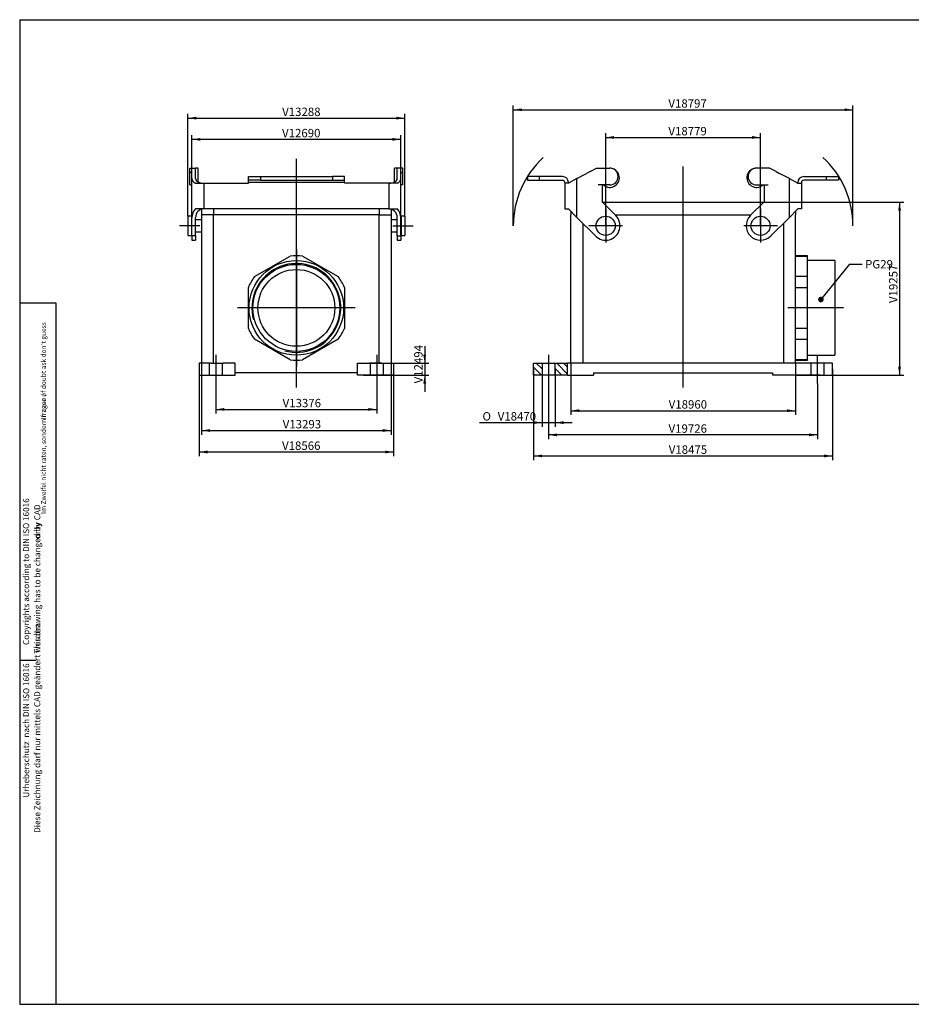
# Model space of a CAD drawing. Units: millimetres. Extents: x 5 to 591, y 5 to 415.
# Drawn here: x 5 to 376, y 5 to 415 of the extents above; entities that cross this region are included whole.
import ezdxf
from ezdxf.enums import TextEntityAlignment as Align
from ezdxf.lldxf.tags import DXFTag

# ---------------------------------------------------------------- set-up
doc = ezdxf.new("R2010")
doc.units = ezdxf.units.MM
for name, color, linetype in [('Default', 7, 'Continuous'), ('DV1_Standard', 7, 'Continuous'), ('DV3_Standard', 7, 'Continuous'), ('H_A_16_LB_C', 7, 'Continuous'), ('H_A_48_SGR_29_C', 7, 'Continuous'), ('Standard', 7, 'Continuous')]:
    doc.layers.add(name, color=color, linetype=linetype)
doc.styles.add('SEACAD_seiso_ttf', font='seiso.ttf')
doc.styles.add('SEACAD_seiso_ttfI', font='seiso.ttf')
doc.styles.add('SEACAD_semeci1_ttf', font='semeci1.ttf')
tags = doc.linetypes.add('CENTER2', pattern=[28.575, 19.05, -3.175, 3.175, -3.175]).pattern_tags.tags
tags[10:11] = [DXFTag(74, 4), DXFTag(75, 0), DXFTag(340, '0'), DXFTag(46, 0.0), DXFTag(50, 0.0), DXFTag(44, 0.0), DXFTag(45, 0.0)]
tags[8:9] = [DXFTag(74, 4), DXFTag(75, 0), DXFTag(340, '0'), DXFTag(46, 0.0), DXFTag(50, 0.0), DXFTag(44, 0.0), DXFTag(45, 0.0)]
tags[6:7] = [DXFTag(74, 4), DXFTag(75, 0), DXFTag(340, '0'), DXFTag(46, 0.0), DXFTag(50, 0.0), DXFTag(44, 0.0), DXFTag(45, 0.0)]
tags[4:5] = [DXFTag(74, 4), DXFTag(75, 0), DXFTag(340, '0'), DXFTag(46, 0.0), DXFTag(50, 0.0), DXFTag(44, 0.0), DXFTag(45, 0.0)]
tags = doc.linetypes.add('HIDDEN2', pattern=[4.7625, 3.175, -1.5875]).pattern_tags.tags
tags[6:7] = [DXFTag(74, 4), DXFTag(75, 0), DXFTag(340, '0'), DXFTag(46, 0.0), DXFTag(50, 0.0), DXFTag(44, 0.0), DXFTag(45, 0.0)]
tags[4:5] = [DXFTag(74, 4), DXFTag(75, 0), DXFTag(340, '0'), DXFTag(46, 0.0), DXFTag(50, 0.0), DXFTag(44, 0.0), DXFTag(45, 0.0)]
doc.dimstyles.new('DIN', dxfattribs={"dimtxt": 3.5, "dimasz": 3.5, "dimexe": 1.75, "dimexo": 0, "dimgap": 1.75, "dimtad": 1, "dimtxsty": 'SEACAD_seiso_ttf', "dimblk1": '_SE_FILLED', "dimblk2": '_SE_FILLED', "dimsah": 1, "dimcen": 1.75, "dimadec": 0, "dimazin": 0, "dimtfac": 1, "dimtmove": 0, "dimatfit": 3, "dimfxl": 0, "dimtolj": 1, "dimarcsym": 0})

# ---------------------------------------------------------------- blocks, each defined once
blk = doc.blocks.new('SEANNOT_GROUP')
at = {"layer": 'Standard', "color": 7, "linetype": 'CENTER2'}
blk.add_line((160.43, 329.18), (168.93, 329.18), dxfattribs=at)
blk = doc.blocks.new('SEANNOT_GROUP1')
at = {"layer": 'Standard', "color": 7, "linetype": 'CENTER2'}
blk.add_line((80.03, 329.18), (71.53, 329.18), dxfattribs=at)
blk = doc.blocks.new('SEANNOT_GROUP2')
at = {"layer": 'Standard', "color": 7, "linetype": 'CENTER2'}
for p, q in [((120.23, 319.48), (120.23, 270.48)), ((144.73, 294.98), (95.73, 294.98))]:
    blk.add_line(p, q, dxfattribs=at)
blk = doc.blocks.new('SEANNOT_GROUP3')
at = {"layer": 'Standard', "color": 7, "linetype": 'CENTER2'}
blk.add_line((86.73, 275.48), (86.73, 263.48), dxfattribs=at)
blk = doc.blocks.new('SEANNOT_GROUP4')
at = {"layer": 'Standard', "color": 7, "linetype": 'CENTER2'}
blk.add_line((153.73, 275.48), (153.73, 263.48), dxfattribs=at)
blk = doc.blocks.new('SEANNOT_GROUP5')
at = {"layer": 'Standard', "linetype": 'Continuous'}
h = blk.add_hatch(color=7, dxfattribs=at)
edge = h.paths.add_edge_path()
edge.add_ellipse((338.69, 298.48), major_axis=(1.17, 0), ratio=1, start_angle=0, end_angle=360)
at = {"layer": 'Standard', "color": 7, "linetype": 'Continuous'}
blk.add_line((350.61, 313.18), (355.86, 313.18), dxfattribs=at)
blk.add_lwpolyline([(350.61, 313.18), (338.69, 298.48)], dxfattribs=at)
at = {"layer": 'Standard', "color": 7, "linetype": 'Continuous', "style": 'SEACAD_seiso_ttf'}
blk.add_text('PG29', height=3.5, dxfattribs=at).set_placement((357.09, 314.93), align=Align.TOP_LEFT)
blk = doc.blocks.new('SEANNOT_GROUP6')
at = {"layer": 'Standard', "color": 7, "linetype": 'CENTER2'}
blk.add_line((348.05, 294.98), (324.97, 294.98), dxfattribs=at)
blk = doc.blocks.new('SEANNOT_GROUP7')
at = {"layer": 'Standard', "color": 7, "linetype": 'CENTER2'}
for p, q in [((249.05, 336.18), (249.05, 322.18)), ((256.05, 329.18), (242.05, 329.18))]:
    blk.add_line(p, q, dxfattribs=at)
blk = doc.blocks.new('SEANNOT_GROUP8')
at = {"layer": 'Standard', "color": 7, "linetype": 'CENTER2'}
for p, q in [((313.55, 336.18), (313.55, 322.18)), ((320.55, 329.18), (306.55, 329.18))]:
    blk.add_line(p, q, dxfattribs=at)
blk = doc.blocks.new('SEANNOT_GROUP9')
at = {"layer": 'Standard', "color": 7, "linetype": 'CENTER2'}
blk.add_line((337.3, 263.48), (337.3, 275.48), dxfattribs=at)
blk = doc.blocks.new('SEANNOT_GROUP10')
at = {"layer": 'Standard', "color": 7, "linetype": 'CENTER2'}
blk.add_line((225.3, 275.48), (225.3, 263.48), dxfattribs=at)
blk = doc.blocks.new('SEANNOT_GROUP14')
at = {"layer": 'Standard', "color": 7, "linetype": 'CENTER2'}
blk.add_line((120.23, 261.83), (120.23, 357.11), dxfattribs=at)
blk = doc.blocks.new('SEANNOT_GROUP15')
at = {"layer": 'Standard', "color": 7, "linetype": 'CENTER2'}
blk.add_line((281.3, 261.83), (281.3, 353.91), dxfattribs=at)
blk = doc.blocks.new('SE')
at = {"layer": 'DV1_Standard', "color": 7, "linetype": 'HIDDEN2'}
for p, q in [((150.98, 271.98), (156.48, 271.98)), ((153.73, 271.98), (153.73, 271.11))]:
    blk.add_line(p, q, dxfattribs=at)
at = {"layer": 'H_A_16_LB_C', "color": 7, "linetype": 'Continuous'}
for p, q in [((75.83, 351.74), (75.83, 353.18)), ((75.83, 353.18), (78.23, 353.18)), ((78.23, 348.82), (78.23, 353.18)), ((79.33, 353.18), (78.23, 353.18)), ((79.33, 347.47), (79.33, 353.18)), ((161.13, 347.47), (161.13, 353.18)), ((162.23, 353.18), (161.13, 353.18)), ((162.23, 348.82), (162.23, 353.18)), ((164.63, 353.18), (162.23, 353.18)), ((164.63, 351.74), (164.63, 353.18)), ((75.83, 346.18), (75.83, 351.74)), ((75.83, 351.74), (76.73, 350.98)), ((76.73, 348.82), (76.73, 350.98)), ((76.73, 332.69), (76.73, 348.82)), ((100.23, 348.18), (100.23, 349.68)), ((100.23, 349.68), (105.23, 349.68)), ((105.23, 349.68), (135.23, 349.68)), ((105.23, 349.68), (105.23, 348.18)), ((140.23, 349.68), (135.23, 349.68)), ((135.23, 349.68), (135.23, 348.18)), ((140.23, 348.18), (140.23, 349.68)), ((164.63, 351.74), (163.73, 350.98)), ((163.73, 348.82), (163.73, 350.98)), ((163.73, 332.69), (163.73, 348.82)), ((164.63, 346.18), (164.63, 351.74)), ((75.83, 346.18), (76.73, 346.18)), ((78.16, 346.96), (81.73, 346.96)), ((81.73, 346.96), (100.23, 346.96)), ((81.73, 346.96), (81.73, 336.19)), ((100.23, 347.18), (100.23, 348.18)), ((105.23, 348.18), (100.23, 348.18)), ((100.23, 347.18), (100.23, 346.96)), ((140.23, 347.18), (100.23, 347.18)), ((105.23, 348.18), (135.23, 348.18)), ((135.23, 348.18), (140.23, 348.18)), ((140.23, 347.18), (140.23, 348.18)), ((140.23, 347.18), (140.23, 346.96)), ((158.73, 346.96), (140.23, 346.96)), ((162.3, 346.96), (158.73, 346.96)), ((158.73, 346.96), (158.73, 336.19)), ((164.63, 346.18), (163.73, 346.18)), ((76.73, 324.94), (76.73, 332.69)), ((81.73, 336.19), (78.16, 336.19)), ((78.23, 324.94), (78.23, 332.69)), ((158.73, 336.19), (81.73, 336.19)), ((158.73, 336.19), (162.3, 336.19)), ((162.23, 324.94), (162.23, 332.69)), ((163.73, 324.94), (163.73, 332.69)), ((76.73, 324.94), (76.73, 323.18)), ((78.23, 324.94), (76.73, 324.94)), ((78.23, 324.94), (78.23, 323.18)), ((162.23, 324.94), (162.23, 323.18)), ((162.23, 324.94), (163.73, 324.94)), ((163.73, 324.94), (163.73, 323.18)), ((76.73, 323.18), (78.23, 323.18)), ((162.23, 323.18), (163.73, 323.18))]:
    blk.add_line(p, q, dxfattribs=at)
for centre, radius, start, end in [((81.73, 332.69), 5, 135.573, 180), ((81.73, 332.69), 3.5, 90, 180), ((158.73, 332.69), 3.5, 0, 90), ((158.73, 332.69), 5, 0, 44.427)]:
    blk.add_arc(centre, radius, start, end, dxfattribs=at)
for centre, major_axis, start_param, end_param in [((81.73, 348.82), (-5, 0), 0, 0.775397), ((81.73, 348.82), (3.5, 0), 3.141593, 4.712389), ((158.73, 348.82), (-3.5, 0), 1.570796, 3.141593), ((158.73, 348.82), (5, 0), 5.507788, 6.283185)]:
    blk.add_ellipse(centre, major_axis=major_axis, ratio=0.531709, start_param=start_param, end_param=end_param, dxfattribs=at)
at = {"layer": 'H_A_48_SGR_29_C', "color": 7, "linetype": 'Continuous'}
for p, q in [((75.03, 333.18), (75.03, 325.18)), ((76.53, 333.18), (75.03, 333.18)), ((76.53, 333.18), (76.53, 325.18)), ((80.73, 335.98), (80.73, 333.68)), ((85.73, 333.68), (80.73, 333.68)), ((80.73, 333.68), (80.73, 271.98)), ((85.73, 336.19), (85.73, 333.68)), ((154.73, 333.68), (85.73, 333.68)), ((85.73, 271.98), (85.73, 333.68)), ((154.73, 336.19), (154.73, 333.68)), ((154.73, 271.98), (154.73, 333.68)), ((154.73, 333.68), (159.73, 333.68)), ((159.73, 335.98), (159.73, 333.68)), ((159.73, 333.68), (159.73, 271.98)), ((163.93, 333.18), (163.93, 325.18)), ((165.43, 333.18), (163.93, 333.18)), ((165.43, 333.18), (165.43, 325.18)), ((76.73, 331.63), (76.53, 331.63)), ((80.73, 331.63), (78.23, 331.63)), ((162.23, 331.63), (159.73, 331.63)), ((163.93, 331.63), (163.73, 331.63)), ((75.03, 325.18), (76.53, 325.18)), ((76.53, 326.73), (76.73, 326.73)), ((78.23, 326.73), (80.73, 326.73)), ((159.73, 326.73), (162.23, 326.73)), ((163.73, 326.73), (163.93, 326.73)), ((163.93, 325.18), (165.43, 325.18)), ((102.83, 308.03), (117.64, 316.57)), ((122.83, 316.57), (137.64, 308.03)), ((100.23, 286.43), (100.23, 303.53)), ((140.23, 303.53), (140.23, 286.43)), ((117.64, 273.39), (102.83, 281.93)), ((137.64, 281.93), (122.83, 273.39)), ((84.73, 271.98), (79.73, 271.98)), ((79.73, 271.98), (79.73, 266.98)), ((84.73, 271.98), (89.73, 271.98)), ((94.73, 271.98), (89.73, 271.98)), ((94.73, 266.98), (94.73, 271.98)), ((145.73, 271.98), (150.73, 271.98)), ((145.73, 266.98), (145.73, 271.98)), ((155.73, 271.98), (150.73, 271.98)), ((155.73, 271.98), (160.73, 271.98)), ((160.73, 271.98), (160.73, 266.98)), ((79.73, 266.98), (84.73, 266.98)), ((84.73, 266.98), (89.73, 266.98)), ((89.73, 266.98), (94.73, 266.98)), ((145.73, 267.98), (94.73, 267.98)), ((150.73, 266.98), (145.73, 266.98)), ((155.73, 266.98), (150.73, 266.98)), ((160.73, 266.98), (155.73, 266.98))]:
    blk.add_line(p, q, dxfattribs=at)
at = {"layer": 'H_A_48_SGR_29_C', "color": 7, "linetype": 'HIDDEN2'}
for p, q in [((83.98, 271.98), (83.98, 266.98)), ((89.48, 266.98), (89.48, 271.98)), ((150.98, 271.98), (150.98, 266.98)), ((156.48, 266.98), (156.48, 271.98))]:
    blk.add_line(p, q, dxfattribs=at)
at = {"layer": 'H_A_48_SGR_29_C', "color": 7, "linetype": 'Continuous'}
for radius in [19.7, 18.12, 16]:
    blk.add_circle((120.23, 294.98), radius, dxfattribs=at)
for radius, start, end in [(21.75, 83.141, 96.859), (18.5, 255, 195), (21.75, 143.141, 156.859), (21.75, 23.141, 36.859), (21.75, 203.141, 216.859), (21.75, 323.141, 336.859), (21.75, 263.141, 276.859)]:
    blk.add_arc((120.23, 294.98), radius, start, end, dxfattribs=at)
blk = doc.blocks.new('DMBLK1')
at = {"layer": 'Standard', "linetype": 'Continuous'}
for points in [[(90.23, 252.14), (90.23, 253.3), (86.73, 252.72)], [(150.23, 252.14), (153.73, 252.72), (150.23, 253.3)]]:
    blk.add_hatch(color=7, dxfattribs=at).paths.add_polyline_path(points)
at = {"layer": 'Standard', "color": 7, "linetype": 'Continuous'}
for p, q in [((86.73, 263.48), (86.73, 250.97)), ((153.73, 263.48), (153.73, 250.97)), ((86.73, 252.72), (153.73, 252.72))]:
    blk.add_line(p, q, dxfattribs=at)
at = {"layer": 'Standard', "color": 7, "linetype": 'Continuous', "style": 'SEACAD_seiso_ttf'}
blk.add_text('V13376', height=3.5, dxfattribs=at).set_placement((114.51, 257.1), align=Align.TOP_LEFT)
blk = doc.blocks.new('_SE_FILLED')
at = {"color": 0}
blk.add_line((0, 0), (-1, 0), dxfattribs=at)
blk.add_solid([(0, 0), (-1, -0.1665), (-1, 0.1665), (0, 0)], dxfattribs=at)
blk = doc.blocks.new('DMBLK2')
at = {"layer": 'Standard', "linetype": 'Continuous'}
for points in [[(84.23, 243.34), (84.23, 244.51), (80.73, 243.93)], [(156.23, 243.34), (159.73, 243.93), (156.23, 244.51)]]:
    blk.add_hatch(color=7, dxfattribs=at).paths.add_polyline_path(points)
at = {"layer": 'Standard', "color": 7, "linetype": 'Continuous'}
for p, q in [((80.73, 271.98), (80.73, 242.18)), ((159.73, 271.98), (159.73, 242.18)), ((80.73, 243.93), (159.73, 243.93))]:
    blk.add_line(p, q, dxfattribs=at)
at = {"layer": 'Standard', "color": 7, "linetype": 'Continuous', "style": 'SEACAD_seiso_ttf'}
blk.add_text('V13293', height=3.5, dxfattribs=at).set_placement((114.55, 248.3), align=Align.TOP_LEFT)
blk = doc.blocks.new('DMBLK3')
at = {"layer": 'Standard', "linetype": 'Continuous'}
for points in [[(78.53, 374.6), (75.03, 374.02), (78.53, 373.44)], [(161.93, 374.6), (161.93, 373.44), (165.43, 374.02)]]:
    blk.add_hatch(color=7, dxfattribs=at).paths.add_polyline_path(points)
at = {"layer": 'Standard', "color": 7, "linetype": 'Continuous'}
for p, q in [((75.03, 333.18), (75.03, 375.77)), ((75.03, 374.02), (165.43, 374.02)), ((165.43, 333.18), (165.43, 375.77))]:
    blk.add_line(p, q, dxfattribs=at)
at = {"layer": 'Standard', "color": 7, "linetype": 'Continuous', "style": 'SEACAD_seiso_ttf'}
blk.add_text('V13288', height=3.5, dxfattribs=at).set_placement((114.31, 378.39), align=Align.TOP_LEFT)
blk = doc.blocks.new('DMBLK4')
at = {"layer": 'Standard', "linetype": 'Continuous'}
for points in [[(80.23, 365.75), (76.73, 365.17), (80.23, 364.59)], [(160.23, 365.75), (160.23, 364.59), (163.73, 365.17)]]:
    blk.add_hatch(color=7, dxfattribs=at).paths.add_polyline_path(points)
at = {"layer": 'Standard', "color": 7, "linetype": 'Continuous'}
for p, q in [((76.73, 348.82), (76.73, 366.92)), ((163.73, 365.17), (76.73, 365.17)), ((163.73, 340.76), (163.73, 366.92))]:
    blk.add_line(p, q, dxfattribs=at)
at = {"layer": 'Standard', "color": 7, "linetype": 'Continuous', "style": 'SEACAD_seiso_ttf'}
blk.add_text('V12690', height=3.5, dxfattribs=at).set_placement((114.27, 369.54), align=Align.TOP_LEFT)
blk = doc.blocks.new('DMBLK5')
at = {"layer": 'Standard', "linetype": 'Continuous'}
for points in [[(83.23, 234.39), (83.23, 235.56), (79.73, 234.98)], [(157.23, 234.39), (160.73, 234.98), (157.23, 235.56)]]:
    blk.add_hatch(color=7, dxfattribs=at).paths.add_polyline_path(points)
at = {"layer": 'Standard', "color": 7, "linetype": 'Continuous'}
for p, q in [((79.73, 269.48), (79.73, 233.23)), ((160.73, 269.48), (160.73, 233.23)), ((79.73, 234.98), (160.73, 234.98))]:
    blk.add_line(p, q, dxfattribs=at)
at = {"layer": 'Standard', "color": 7, "linetype": 'Continuous', "style": 'SEACAD_seiso_ttf'}
blk.add_text('V18566', height=3.5, dxfattribs=at).set_placement((114.27, 239.35), align=Align.TOP_LEFT)
blk = doc.blocks.new('SE2')
at = {"layer": 'H_A_48_SGR_29_C', "linetype": 'Continuous'}
h = blk.add_hatch(dxfattribs=at)
h.set_pattern_fill('LINE', scale=0.62992, angle=135, style=0, pattern_type=2)
h.paths.add_polyline_path([(219.05, 266.98), (222.55, 266.98), (222.55, 271.98), (219.05, 271.98)])
h = blk.add_hatch(dxfattribs=at)
h.set_pattern_fill('LINE', scale=0.62992, angle=135, style=0, pattern_type=2)
h.paths.add_polyline_path([(233.21, 266.98), (233.21, 271.98), (228.05, 271.98), (228.05, 266.98)])
at = {"layer": 'DV3_Standard', "color": 7, "linetype": 'HIDDEN2'}
for centre, start, end in [((249.05, 329.18), 132.4137, 180), ((313.55, 329.18), 0, 47.5863)]:
    blk.add_arc(centre, 38.5, start, end, dxfattribs=at)
at = {"layer": 'H_A_16_LB_C', "color": 7, "linetype": 'Continuous'}
for p, q in [((242.55, 351.74), (245.25, 353.18)), ((245.25, 353.18), (250.75, 353.18)), ((317.35, 353.18), (311.85, 353.18)), ((320.05, 351.74), (317.35, 353.18)), ((221.55, 349.68), (216.55, 349.68)), ((216.55, 349.68), (216.55, 348.18)), ((231.05, 349.68), (221.55, 349.68)), ((221.55, 348.18), (221.55, 349.68)), ((237.05, 348.82), (233.55, 346.96)), ((237.05, 348.82), (241.11, 350.98)), ((237.05, 332.69), (237.05, 348.82)), ((242.55, 351.74), (241.11, 350.98)), ((320.05, 351.74), (321.49, 350.98)), ((325.55, 348.82), (321.49, 350.98)), ((325.55, 332.69), (325.55, 348.82)), ((325.55, 348.82), (329.05, 346.96)), ((331.55, 349.68), (341.05, 349.68)), ((341.05, 348.18), (341.05, 349.68)), ((341.05, 349.68), (346.05, 349.68)), ((346.05, 349.68), (346.05, 348.18)), ((216.55, 348.18), (221.55, 348.18)), ((221.55, 348.18), (231.05, 348.18)), ((232.05, 347.18), (232.05, 346.96)), ((233.55, 346.96), (232.05, 346.96)), ((232.05, 346.96), (232.05, 336.19)), ((233.55, 346.96), (233.55, 347.18)), ((248.11, 346.18), (245.91, 346.18)), ((247.55, 346.18), (247.55, 339.17)), ((250.75, 346.18), (248.11, 346.18)), ((311.85, 346.18), (314.48, 346.18)), ((314.48, 346.18), (316.69, 346.18)), ((315.05, 346.18), (315.05, 339.17)), ((329.05, 346.96), (329.05, 347.18)), ((329.05, 346.96), (330.55, 346.96)), ((330.55, 347.18), (330.55, 346.96)), ((330.55, 346.96), (330.55, 336.19)), ((341.05, 348.18), (331.55, 348.18)), ((346.05, 348.18), (341.05, 348.18)), ((247.55, 339.17), (253.29, 333.42)), ((315.05, 339.17), (309.3, 333.42)), ((232.05, 336.19), (233.55, 336.19)), ((233.55, 336.19), (237.05, 332.69)), ((244.8, 324.94), (237.05, 332.69)), ((317.79, 324.94), (325.55, 332.69)), ((329.05, 336.19), (325.55, 332.69)), ((330.55, 336.19), (329.05, 336.19))]:
    blk.add_line(p, q, dxfattribs=at)
for centre, radius, start, end in [((250.75, 349.18), 4, 228.5904, 90), ((250.75, 349.68), 3.5, 270, 90), ((311.85, 349.18), 4, 90, 311.4096), ((311.85, 349.68), 3.5, 90, 270), ((231.05, 347.18), 2.5, 0, 90), ((331.55, 347.18), 2.5, 90, 180), ((231.05, 347.18), 1, 0, 90), ((331.55, 347.18), 1, 90, 180), ((249.05, 329.18), 6, 225, 45), ((313.55, 329.18), 6, 135, 315)]:
    blk.add_arc(centre, radius, start, end, dxfattribs=at)
at = {"layer": 'H_A_48_SGR_29_C', "color": 7, "linetype": 'HIDDEN2'}
for p, q in [((247.55, 338.98), (247.73, 338.98)), ((314.86, 338.98), (315.05, 338.98)), ((334.55, 271.98), (334.55, 266.98)), ((340.05, 266.98), (340.05, 271.98))]:
    blk.add_line(p, q, dxfattribs=at)
at = {"layer": 'H_A_48_SGR_29_C', "color": 7, "linetype": 'Continuous'}
for p, q in [((247.73, 338.98), (314.86, 338.98)), ((234.55, 335.19), (234.55, 333.68)), ((234.55, 271.98), (234.55, 333.68)), ((253.03, 333.68), (309.56, 333.68)), ((328.05, 335.19), (328.05, 333.68)), ((328.05, 271.98), (328.05, 333.68)), ((239.55, 330.19), (239.55, 271.98)), ((323.05, 330.19), (323.05, 271.98)), ((333.05, 316.73), (328.05, 316.73)), ((328.05, 316.57), (333.05, 316.57)), ((333.05, 316.57), (333.05, 316.73)), ((333.05, 308.03), (333.05, 316.57)), ((344.55, 314.68), (333.05, 314.68)), ((344.55, 314.68), (344.55, 275.28)), ((333.05, 308.03), (328.05, 308.03)), ((333.05, 303.53), (333.05, 308.03)), ((328.05, 303.53), (333.05, 303.53)), ((333.05, 286.43), (333.05, 303.53)), ((333.05, 286.43), (328.05, 286.43)), ((333.05, 281.93), (333.05, 286.43)), ((328.05, 281.93), (333.05, 281.93)), ((333.05, 273.39), (333.05, 281.93)), ((333.05, 275.28), (344.55, 275.28)), ((219.05, 266.98), (219.05, 271.98)), ((219.05, 271.98), (222.55, 271.98)), ((222.55, 271.98), (222.55, 266.98)), ((222.55, 271.98), (228.05, 271.98)), ((228.05, 266.98), (228.05, 271.98)), ((228.05, 271.98), (233.21, 271.98)), ((338.55, 271.98), (233.21, 271.98)), ((233.21, 266.98), (233.21, 271.98)), ((333.05, 273.39), (328.05, 273.39)), ((328.05, 273.23), (333.05, 273.23)), ((333.05, 273.39), (333.05, 273.23)), ((343.55, 271.98), (338.55, 271.98)), ((343.55, 266.98), (343.55, 271.98)), ((222.55, 266.98), (219.05, 266.98)), ((228.05, 266.98), (222.55, 266.98)), ((233.21, 266.98), (228.05, 266.98)), ((233.21, 266.98), (244.05, 266.98)), ((244.05, 267.98), (244.05, 266.98)), ((244.05, 267.98), (318.55, 267.98)), ((318.55, 267.98), (318.55, 266.98)), ((338.55, 266.98), (318.55, 266.98)), ((338.55, 266.98), (343.55, 266.98))]:
    blk.add_line(p, q, dxfattribs=at)
for centre in [(249.05, 329.18), (313.55, 329.18)]:
    blk.add_circle(centre, 4, dxfattribs=at)
blk = doc.blocks.new('DMBLK6')
at = {"layer": 'Standard', "linetype": 'Continuous'}
for points in [[(214.05, 378.08), (210.55, 377.49), (214.05, 376.91)], [(348.55, 378.08), (348.55, 376.91), (352.05, 377.49)]]:
    blk.add_hatch(color=7, dxfattribs=at).paths.add_polyline_path(points)
at = {"layer": 'Standard', "color": 7, "linetype": 'Continuous'}
for p, q in [((210.55, 329.18), (210.55, 379.24)), ((210.55, 377.49), (352.05, 377.49)), ((352.05, 329.18), (352.05, 379.24))]:
    blk.add_line(p, q, dxfattribs=at)
at = {"layer": 'Standard', "color": 7, "linetype": 'Continuous', "style": 'SEACAD_seiso_ttf'}
blk.add_text('V18797', height=3.5, dxfattribs=at).set_placement((275.17, 381.87), align=Align.TOP_LEFT)
blk = doc.blocks.new('DMBLK7')
at = {"layer": 'Standard', "linetype": 'Continuous'}
for points in [[(372.03, 335.48), (371.44, 338.98), (370.86, 335.48)], [(372.03, 270.48), (370.86, 270.48), (371.44, 266.98)]]:
    blk.add_hatch(color=7, dxfattribs=at).paths.add_polyline_path(points)
at = {"layer": 'Standard', "color": 7, "linetype": 'Continuous'}
for p, q in [((297.05, 338.98), (373.19, 338.98)), ((371.44, 338.98), (371.44, 266.98)), ((328.55, 266.98), (373.19, 266.98))]:
    blk.add_line(p, q, dxfattribs=at)
at = {"layer": 'Standard', "color": 7, "linetype": 'Continuous', "style": 'SEACAD_seiso_ttf'}
blk.add_text('V19257', height=3.5, rotation=90, dxfattribs=at).set_placement((367.07, 297.01), align=Align.TOP_LEFT)
blk = doc.blocks.new('DMBLK8')
at = {"layer": 'Standard', "linetype": 'Continuous'}
for points in [[(252.55, 366.55), (249.05, 365.96), (252.55, 365.38)], [(310.05, 366.55), (310.05, 365.38), (313.55, 365.96)]]:
    blk.add_hatch(color=7, dxfattribs=at).paths.add_polyline_path(points)
at = {"layer": 'Standard', "color": 7, "linetype": 'Continuous'}
for p, q in [((249.05, 329.18), (249.05, 367.71)), ((249.05, 365.96), (313.55, 365.96)), ((313.55, 329.18), (313.55, 367.71))]:
    blk.add_line(p, q, dxfattribs=at)
at = {"layer": 'Standard', "color": 7, "linetype": 'Continuous', "style": 'SEACAD_seiso_ttf'}
blk.add_text('V18779', height=3.5, dxfattribs=at).set_placement((275.17, 370.34), align=Align.TOP_LEFT)
blk = doc.blocks.new('DMBLK9')
at = {"layer": 'Standard', "linetype": 'Continuous'}
for points in [[(238.05, 251.58), (238.05, 252.75), (234.55, 252.17)], [(324.55, 251.58), (328.05, 252.17), (324.55, 252.75)]]:
    blk.add_hatch(color=7, dxfattribs=at).paths.add_polyline_path(points)
at = {"layer": 'Standard', "color": 7, "linetype": 'Continuous'}
for p, q in [((234.55, 271.98), (234.55, 250.42)), ((328.05, 271.98), (328.05, 250.42)), ((234.55, 252.17), (328.05, 252.17))]:
    blk.add_line(p, q, dxfattribs=at)
at = {"layer": 'Standard', "color": 7, "linetype": 'Continuous', "style": 'SEACAD_seiso_ttf'}
blk.add_text('V18960', height=3.5, dxfattribs=at).set_placement((275.29, 256.54), align=Align.TOP_LEFT)
blk = doc.blocks.new('DMBLK10')
at = {"layer": 'Standard', "linetype": 'Continuous'}
for points in [[(222.55, 232.75), (222.55, 233.91), (219.05, 233.33)], [(340.05, 232.75), (343.55, 233.33), (340.05, 233.91)]]:
    blk.add_hatch(color=7, dxfattribs=at).paths.add_polyline_path(points)
at = {"layer": 'Standard', "color": 7, "linetype": 'Continuous'}
for p, q in [((219.05, 269.48), (219.05, 231.58)), ((343.55, 269.48), (343.55, 231.58)), ((219.05, 233.33), (343.55, 233.33))]:
    blk.add_line(p, q, dxfattribs=at)
at = {"layer": 'Standard', "color": 7, "linetype": 'Continuous', "style": 'SEACAD_seiso_ttf'}
blk.add_text('V18475', height=3.5, dxfattribs=at).set_placement((275.33, 237.71), align=Align.TOP_LEFT)
blk = doc.blocks.new('DMBLK11')
at = {"layer": 'Standard', "linetype": 'Continuous'}
for points in [[(219.05, 246.62), (222.55, 247.21), (219.05, 247.79)], [(231.55, 246.62), (231.55, 247.79), (228.05, 247.21)]]:
    blk.add_hatch(color=7, dxfattribs=at).paths.add_polyline_path(points)
at = {"layer": 'Standard', "color": 7, "linetype": 'Continuous'}
for p, q in [((222.55, 266.98), (222.55, 245.46)), ((228.05, 269.48), (228.05, 245.46)), ((196.51, 247.21), (235.05, 247.21))]:
    blk.add_line(p, q, dxfattribs=at)
for s, style, p in [('O', 'SEACAD_semeci1_ttf', (197.74, 251.58)), ('V18470', 'SEACAD_seiso_ttf', (204.09, 251.58))]:
    blk.add_text(s, height=3.5, dxfattribs=dict(at, style=style)).set_placement(p, align=Align.TOP_LEFT)
blk = doc.blocks.new('DMBLK12')
at = {"layer": 'Standard', "linetype": 'Continuous'}
for points in [[(174.26, 275.48), (173.09, 275.48), (173.67, 271.98)], [(174.26, 263.48), (173.67, 266.98), (173.09, 263.48)]]:
    blk.add_hatch(color=7, dxfattribs=at).paths.add_polyline_path(points)
at = {"layer": 'Standard', "color": 7, "linetype": 'Continuous'}
for p, q in [((173.67, 278.98), (173.67, 259.98)), ((148.23, 271.98), (175.42, 271.98)), ((148.23, 266.98), (175.42, 266.98))]:
    blk.add_line(p, q, dxfattribs=at)
at = {"layer": 'Standard', "color": 7, "linetype": 'Continuous', "style": 'SEACAD_seiso_ttf'}
blk.add_text('V12494', height=3.5, rotation=90, dxfattribs=at).set_placement((169.3, 263.55), align=Align.TOP_LEFT)
blk = doc.blocks.new('DMBLK13')
at = {"layer": 'Standard', "linetype": 'Continuous'}
for points in [[(228.8, 241.52), (228.8, 242.69), (225.3, 242.1)], [(333.8, 241.52), (337.3, 242.1), (333.8, 242.69)]]:
    blk.add_hatch(color=7, dxfattribs=at).paths.add_polyline_path(points)
at = {"layer": 'Standard', "color": 7, "linetype": 'Continuous'}
for p, q in [((225.3, 263.48), (225.3, 240.35)), ((337.3, 263.48), (337.3, 240.35)), ((337.3, 242.1), (225.3, 242.1))]:
    blk.add_line(p, q, dxfattribs=at)
at = {"layer": 'Standard', "color": 7, "linetype": 'Continuous', "style": 'SEACAD_seiso_ttf'}
blk.add_text('V19726', height=3.5, dxfattribs=at).set_placement((275.25, 246.48), align=Align.TOP_LEFT)

msp = doc.modelspace()

# ---------------------------------------------------------------- linework, layer by layer
at = {"layer": 'Standard', "color": 7, "linetype": 'Continuous'}
for p, q in [((5, 415.014), (5, 4.954)), ((5, 415.014), (588.942, 415.014)), ((5, 297.16), (20.009, 297.16)), ((20.009, 297.16), (20.009, 4.954)), ((11.703, 148.181), (5, 148.181)), ((5, 4.954), (588.942, 4.954))]:
    msp.add_line(p, q, dxfattribs=at)

# ---------------------------------------------------------------- block references
at = {"layer": 'Standard'}
for name in ['SEANNOT_GROUP14', 'SE2', 'SE', 'SEANNOT_GROUP15', 'SEANNOT_GROUP7', 'SEANNOT_GROUP8', 'SEANNOT_GROUP1', 'SEANNOT_GROUP', 'SEANNOT_GROUP2', 'SEANNOT_GROUP5', 'SEANNOT_GROUP6', 'SEANNOT_GROUP3', 'SEANNOT_GROUP4', 'SEANNOT_GROUP10', 'SEANNOT_GROUP9']:
    msp.add_blockref(name, (0, 0), dxfattribs=at)

# ---------------------------------------------------------------- texts
at = {"layer": 'Default', "color": 7, "linetype": 'Continuous'}
for s, style, p in [("In case of doubt ask don't guess", 'SEACAD_seiso_ttfI', (13.927, 248.546)), ('Im Zweifel nicht raten, sondern fragen / ', 'SEACAD_seiso_ttf', (13.927, 209.183))]:
    msp.add_text(s, height=2, rotation=90, dxfattribs=dict(at, style=style)).set_placement(p, align=Align.TOP_LEFT)
at = {"layer": 'Standard', "color": 7, "linetype": 'Continuous'}
for s, height, style, p in [('Copyrights according to DIN ISO 16016', 2.5, 'SEACAD_seiso_ttfI', (6.434, 154.578)), ('This drawing has to be changed by CAD', 2.5, 'SEACAD_seiso_ttfI', (11.077, 150.952)), (' only', 2.4694, 'SEACAD_seiso_ttfI', (11.107, 197.94)), ('Diese Zeichnung darf nur mittels CAD geändert werden.', 2.5, 'SEACAD_seiso_ttf', (11.053, 76.343)), ('Urheberschutz  nach DIN ISO 16016', 2.5, 'SEACAD_seiso_ttf', (6.443, 91.035))]:
    msp.add_text(s, height=height, rotation=90, dxfattribs=dict(at, style=style)).set_placement(p, align=Align.TOP_LEFT)

# ---------------------------------------------------------------- dimensions: what is measured, and where the dimension line sits
dim = msp.add_linear_dim(base=(210.546, 377.492), p1=(210.546, 329.18), p2=(352.046, 329.18), angle=0, text='\\A1;<>', dimstyle='DIN', override={"dimdec": 1, "dimtdec": 1}, dxfattribs=at)
dim.commit()
dim.dimension.update_dxf_attribs({"geometry": 'DMBLK6', "text_midpoint": (281.296, 377.492), "dimtype": 161})
for base, p1, p2, angle, picture, middle, dimtype in [((75.033, 374.019), (75.033, 333.18), (165.433, 333.18), 0, 'DMBLK3', (120.233, 374.019), 161), ((249.046, 365.965), (249.046, 329.18), (313.546, 329.18), 0, 'DMBLK8', (281.296, 365.965), 161), ((371.443, 266.98), (323.046, 338.98), (328.546, 266.98), 90, 'DMBLK7', (371.443, 302.98), 160), ((173.672, 271.98), (148.233, 271.98), (148.233, 266.98), 270, 'DMBLK12', (173.672, 269.48), 161), ((80.733, 243.928), (80.733, 271.98), (159.733, 271.98), 0, 'DMBLK2', (120.233, 243.928), 161), ((234.546, 252.167), (234.546, 271.98), (328.046, 271.98), 0, 'DMBLK9', (281.296, 252.167), 161), ((79.733, 234.976), (79.733, 269.48), (160.733, 269.48), 0, 'DMBLK5', (120.233, 234.976), 161), ((219.046, 233.331), (219.046, 269.48), (343.546, 269.48), 0, 'DMBLK10', (281.296, 233.331), 161), ((86.733, 252.72), (86.733, 263.48), (153.733, 263.48), 0, 'DMBLK1', (120.233, 252.72), 161)]:
    dim = msp.add_linear_dim(base=base, p1=p1, p2=p2, angle=angle, text='\\A1;<>', dimstyle='DIN', dxfattribs=at)
    dim.commit()
    dim.dimension.update_dxf_attribs({"geometry": picture, "text_midpoint": middle, "dimtype": dimtype})
for base, p1, p2, text, picture, middle in [((76.733, 365.169), (163.733, 340.757), (76.733, 348.82), '\\A1;<>', 'DMBLK4', (120.233, 365.169)), ((228.046, 247.207), (222.546, 266.98), (228.046, 269.48), '\\A1;%%C <>', 'DMBLK11', (217.323, 247.207)), ((225.296, 242.104), (337.296, 263.48), (225.296, 263.48), '\\A1;<>', 'DMBLK13', (281.296, 242.104))]:
    dim = msp.add_linear_dim(base=base, p1=p1, p2=p2, text=text, dimstyle='DIN', dxfattribs=at)
    dim.commit()
    dim.dimension.update_dxf_attribs({"geometry": picture, "text_midpoint": middle, "dimtype": 160})

doc.saveas('drawing.dxf')
